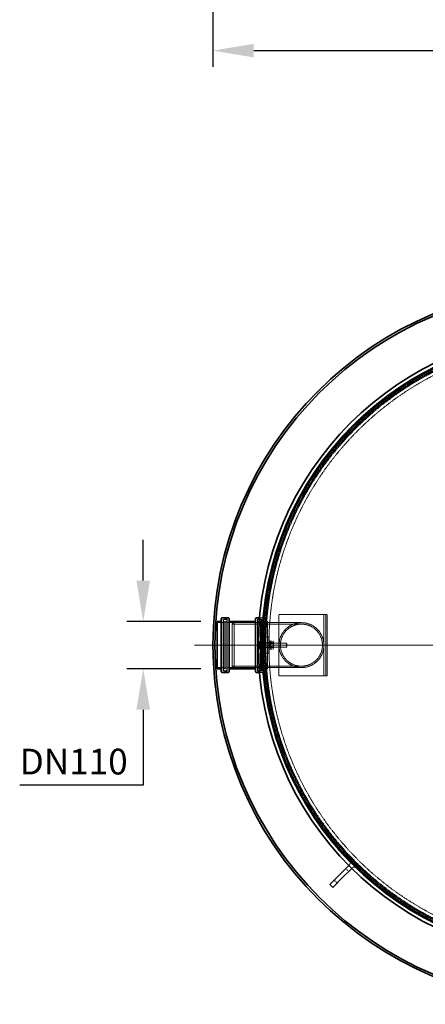
# Model space of a CAD drawing. Units: millimetres. Extents: x 237238 to 259213, y 159919 to 174542.
# Drawn here: x 238377 to 239370, y 167204 to 169615 of the extents above; entities that cross this region are included whole.
import ezdxf

# ---------------------------------------------------------------- set-up
doc = ezdxf.new("R2010")
doc.units = ezdxf.units.MM
for name, pattern in [('CHAIN', [0.3543, 0.2362, -0.0295, 0.0591, -0.0295]), ('DASH_DOT', [0.182, 0.1181, -0.0295, 0.0049, -0.0295]), ('DASHED_SPACE', [0.2067, 0.1654, -0.0413])]:
    doc.linetypes.add(name, pattern=pattern)
doc.layers.get('DEFPOINTS').update_dxf_attribs({"color": 250})
doc.layers.add('Center Mark (ISO)', color=1, linetype='DASH_DOT', lineweight=9, true_color=0xff0000)
doc.layers.add('Hidden (ISO)', color=7, linetype='DASHED_SPACE', lineweight=9, true_color=0x0080c0)
doc.layers.add('kote', color=252, linetype='Continuous', lineweight=9)
doc.layers.add('Visible (ISO)', color=7, linetype='Continuous', lineweight=35)
doc.styles.get("Standard").update_dxf_attribs({"font": 'ISOCP.SHX'})
doc.styles.add('Styl textu40', font='arial.ttf')
doc.dimstyles.new('VARIABEL-ST', dxfattribs={"dimscale": 40, "dimtxt": 7, "dimasz": 2.5, "dimexe": 1, "dimexo": 1, "dimgap": 0.6, "dimtad": 1, "dimdsep": 46, "dimtxsty": 'Standard', "dimcen": 0, "dimclrd": 256, "dimclre": 256, "dimclrt": 5, "dimadec": 0, "dimazin": 0, "dimtp": 0.1, "dimtm": 0.1, "dimtfac": 0.71, "dimtdec": 3, "dimtmove": 0, "dimatfit": 3, "dimfxl": 1, "dimtzin": 0, "dimarcsym": 0})

# ---------------------------------------------------------------- blocks, each defined once
blk = doc.blocks.new('*D150')
at = {"layer": 'DEFPOINTS', "color": 0, "transparency": 16777216}
for p in [(238679.8, 168142), (238861, 168142), (238861, 168025.6)]:
    blk.add_point(p, dxfattribs=at)
at = {"layer": 'kote', "lineweight": -2, "transparency": 16777216}
for p, q in [((238679.8, 168242), (238679.8, 168342)), ((238821, 168142), (238639.8, 168142)), ((238821, 168025.6), (238639.8, 168025.6)), ((238679.8, 167925.6), (238679.8, 167740.5)), ((238679.8, 167740.5), (238377.5, 167740.5))]:
    blk.add_line(p, q, dxfattribs=at)
at = {"layer": 'kote', "transparency": 16777216}
for points in [[(238663.1, 168242), (238696.5, 168242), (238679.8, 168142)], [(238663.1, 167925.6), (238696.5, 167925.6), (238679.8, 168025.6)]]:
    blk.add_solid(points, dxfattribs=at)
at = {"layer": 'kote', "transparency": 16777216, "insert": (238377.5, 167830.1), "char_height": 60, "attachment_point": 1, "style": 'Styl textu40'}
blk.add_mtext(' \\fTahoma|b0|i0;\\H63.0000;DN110', dxfattribs=at)
blk = doc.blocks.new('*D153')
at = {"layer": 'DEFPOINTS', "color": 0, "transparency": 16777216}
for p in [(238850.5, 169884.3), (240609.5, 169884.3), (240609.5, 169539.5)]:
    blk.add_point(p, dxfattribs=at)
at = {"layer": 'kote', "lineweight": -2, "transparency": 16777216}
for p, q in [((238850.5, 169844.3), (238850.5, 169499.5)), ((240609.5, 169844.3), (240609.5, 169499.5)), ((238950.5, 169539.5), (240509.5, 169539.5))]:
    blk.add_line(p, q, dxfattribs=at)
at = {"layer": 'kote', "transparency": 16777216}
for points in [[(238950.5, 169556.2), (238950.5, 169522.9), (238850.5, 169539.5)], [(240509.5, 169556.2), (240509.5, 169522.9), (240609.5, 169539.5)]]:
    blk.add_solid(points, dxfattribs=at)
at = {"layer": 'kote', "transparency": 16777216, "insert": (239730, 169594.2), "char_height": 60, "attachment_point": 5, "style": 'Styl textu40'}
blk.add_mtext('1759', dxfattribs=at)

msp = doc.modelspace()

# ---------------------------------------------------------------- linework, layer by layer
at = {"layer": 'Center Mark (ISO)', "linetype": 'CHAIN', "ltscale": 23.990969}
msp.add_line((240654.5, 168083.8), (238805.5, 168083.8), dxfattribs=at)
at = {"layer": 'Hidden (ISO)', "color": 0, "ltscale": 10.774262}
for p, q in [((238875.7, 168147.6), (238875.7, 168020)), ((238885.3, 168147.6), (238885.3, 168020)), ((238959.7, 168147.6), (238959.7, 168020)), ((238969.3, 168147.6), (238969.3, 168020))]:
    msp.add_line(p, q, dxfattribs=at)
at = {"layer": 'Hidden (ISO)', "color": 0, "ltscale": 1.015738}
for p, q in [((238885.3, 168147.6), (238875.7, 168147.6)), ((238969.3, 168147.6), (238959.7, 168147.6)), ((238885.3, 168020), (238875.7, 168020)), ((238969.3, 168020), (238959.7, 168020))]:
    msp.add_line(p, q, dxfattribs=at)
at = {"layer": 'Hidden (ISO)', "color": 0, "ltscale": 0.7854}
for p, q in [((238972, 168150.8), (238964.5, 168150.8)), ((238972, 168016.8), (238964.5, 168016.8))]:
    msp.add_line(p, q, dxfattribs=at)
at = {"layer": 'Hidden (ISO)', "color": 0, "ltscale": 12.371914}
for p, q in [((238974, 168148.8), (238974, 168093.8)), ((238974, 168073.8), (238974, 168018.8))]:
    msp.add_line(p, q, dxfattribs=at)
at = {"layer": 'Hidden (ISO)', "color": 0, "ltscale": 9.720654}
for p, q in [((239120.7, 168158.8), (239012.2, 168158.8)), ((239120.7, 168008.8), (239012.2, 168008.8))]:
    msp.add_line(p, q, dxfattribs=at)
at = {"layer": 'Hidden (ISO)', "color": 0, "ltscale": 13.438693}
for p, q in [((239012.2, 168008.8), (239012.2, 168158.8)), ((239122.2, 168158.8), (239122.2, 168008.8)), ((239127.2, 168008.8), (239127.2, 168158.8)), ((239130.2, 168008.8), (239130.2, 168158.8))]:
    msp.add_line(p, q, dxfattribs=at)
at = {"layer": 'Hidden (ISO)', "color": 0, "ltscale": 0.249224}
for p, q in [((239122.2, 168158.8), (239120.7, 168158.8)), ((239120.7, 168008.8), (239122.2, 168008.8))]:
    msp.add_line(p, q, dxfattribs=at)
at = {"layer": 'Hidden (ISO)', "color": 0, "ltscale": 0.846432}
for p, q in [((239130.2, 168158.8), (239122.2, 168158.8)), ((238980.2, 168103.8), (238988.2, 168103.8)), ((238980.2, 168089.8), (238988.2, 168089.8)), ((238980.2, 168077.8), (238988.2, 168077.8)), ((238980.2, 168063.8), (238988.2, 168063.8)), ((239122.2, 168008.8), (239130.2, 168008.8))]:
    msp.add_line(p, q, dxfattribs=at)
at = {"layer": 'Hidden (ISO)', "color": 0, "ltscale": 1.343769}
for p, q in [((238873.7, 168138.8), (238861, 168138.8)), ((238984, 168138.8), (238971.3, 168138.8)), ((238873.7, 168028.8), (238861, 168028.8)), ((238984, 168028.8), (238971.3, 168028.8))]:
    msp.add_line(p, q, dxfattribs=at)
at = {"layer": 'Hidden (ISO)', "color": 0, "ltscale": 12.665669}
for p, q in [((238876.3, 168023.8), (238876.3, 168143.8)), ((238968.7, 168143.8), (238968.7, 168023.8))]:
    msp.add_line(p, q, dxfattribs=at)
at = {"layer": 'Hidden (ISO)', "color": 0, "ltscale": 0.211533}
for p, q in [((238876.3, 168141.8), (238878.3, 168141.8)), ((238968.7, 168141.8), (238966.7, 168141.8)), ((238876.3, 168025.8), (238878.3, 168025.8)), ((238968.7, 168025.8), (238966.7, 168025.8))]:
    msp.add_line(p, q, dxfattribs=at)
at = {"layer": 'Hidden (ISO)', "color": 0, "ltscale": 0.528982}
for p, q in [((238878.3, 168145.8), (238883.3, 168145.8)), ((238966.7, 168145.8), (238961.7, 168145.8)), ((238878.3, 168021.8), (238883.3, 168021.8)), ((238966.7, 168021.8), (238961.7, 168021.8))]:
    msp.add_line(p, q, dxfattribs=at)
at = {"layer": 'Hidden (ISO)', "color": 0, "ltscale": 12.243481}
for p, q in [((238878.3, 168025.8), (238878.3, 168141.8)), ((238882.3, 168025.8), (238882.3, 168141.8)), ((238962.7, 168141.8), (238962.7, 168025.8)), ((238966.7, 168141.8), (238966.7, 168025.8))]:
    msp.add_line(p, q, dxfattribs=at)
at = {"layer": 'Hidden (ISO)', "color": 0, "ltscale": 0.598488}
for p, q in [((238882.3, 168137.8), (238878.3, 168141.8)), ((238962.7, 168137.8), (238966.7, 168141.8)), ((238882.3, 168029.8), (238878.3, 168025.8)), ((238962.7, 168029.8), (238966.7, 168025.8))]:
    msp.add_line(p, q, dxfattribs=at)
at = {"layer": 'Hidden (ISO)', "color": 0, "ltscale": 0.317349}
for p, q in [((238882.3, 168141.8), (238885.3, 168141.8)), ((238962.7, 168141.8), (238959.7, 168141.8)), ((238882.3, 168025.8), (238885.3, 168025.8)), ((238962.7, 168025.8), (238959.7, 168025.8))]:
    msp.add_line(p, q, dxfattribs=at)
at = {"layer": 'Hidden (ISO)', "color": 0, "ltscale": 9.460839}
for p, q in [((238957.7, 168138.8), (238887.3, 168138.8)), ((238957.7, 168028.8), (238887.3, 168028.8))]:
    msp.add_line(p, q, dxfattribs=at)
at = {"layer": 'Hidden (ISO)', "color": 0, "ltscale": 0.569739}
for p, q in [((238897.2, 168136.8), (238902.2, 168138.8)), ((238897.2, 168030.8), (238902.2, 168028.8))]:
    msp.add_line(p, q, dxfattribs=at)
at = {"layer": 'Hidden (ISO)', "color": 0, "ltscale": 11.188008}
msp.add_line((238897.2, 168030.8), (238897.2, 168136.8), dxfattribs=at)
at = {"layer": 'Hidden (ISO)', "color": 0, "ltscale": 11.422889}
for p, q in [((238897.2, 168135.3), (239067.2, 168135.3)), ((238897.2, 168032.3), (239067.2, 168032.3))]:
    msp.add_line(p, q, dxfattribs=at)
at = {"layer": 'Hidden (ISO)', "color": 0, "ltscale": 11.610197}
msp.add_line((238902.2, 168138.8), (238902.2, 168028.8), dxfattribs=at)
at = {"layer": 'Hidden (ISO)', "color": 0, "ltscale": 11.086922}
for p, q in [((238902.2, 168138.8), (239067.2, 168138.8)), ((238902.2, 168028.8), (239067.2, 168028.8))]:
    msp.add_line(p, q, dxfattribs=at)
at = {"layer": 'Hidden (ISO)', "color": 0, "ltscale": 1.058065}
for p, q in [((238984, 168142), (238974, 168142)), ((238984, 168025.6), (238974, 168025.6))]:
    msp.add_line(p, q, dxfattribs=at)
at = {"layer": 'Hidden (ISO)', "color": 0, "ltscale": 0.636499}
for p, q in [((238982, 168138.8), (238976, 168138.8)), ((238982, 168028.8), (238976, 168028.8))]:
    msp.add_line(p, q, dxfattribs=at)
at = {"layer": 'Hidden (ISO)', "color": 0, "ltscale": 12.2857}
msp.add_line((238984, 168142), (238984, 168025.6), dxfattribs=at)
at = {"layer": 'Hidden (ISO)', "color": 0, "ltscale": 4.232559}
for p, q in [((238980.2, 168103.8), (238980.2, 168063.8)), ((238988.2, 168063.8), (238988.2, 168103.8))]:
    msp.add_line(p, q, dxfattribs=at)
at = {"layer": 'Hidden (ISO)', "color": 0, "ltscale": 0.015752}
for p, q in [((238965.1, 168092.3), (238965.1, 168092.4)), ((238965.1, 168075.3), (238965.1, 168075.1))]:
    msp.add_line(p, q, dxfattribs=at)
at = {"layer": 'Hidden (ISO)', "color": 0, "ltscale": 0.156058}
msp.add_line((238965.1, 168092.3), (238965.1, 168092.1), dxfattribs=at)
at = {"layer": 'Hidden (ISO)', "color": 0, "ltscale": 0.941791}
for p, q in [((238965.1, 168092.1), (238965.1, 168086.7)), ((238965.1, 168086.7), (238965.1, 168078.3))]:
    msp.add_line(p, q, dxfattribs=at)
at = {"layer": 'Hidden (ISO)', "color": 0, "ltscale": 0.785634}
msp.add_line((238965.1, 168078.3), (238965.1, 168075.3), dxfattribs=at)
at = {"layer": 'Hidden (ISO)', "color": 0, "ltscale": 0.533301}
for p, q in [((238970.9, 168093), (238965.8, 168093)), ((238970.9, 168091.3), (238965.8, 168091.3)), ((238970.9, 168085.5), (238965.8, 168085.5)), ((238970.9, 168082.1), (238965.8, 168082.1)), ((238970.9, 168076.2), (238965.8, 168076.2)), ((238970.9, 168074.5), (238965.8, 168074.5))]:
    msp.add_line(p, q, dxfattribs=at)
at = {"layer": 'Hidden (ISO)', "color": 0, "ltscale": 1.038484}
for p, q in [((238970.9, 168093), (238970.9, 168091.3)), ((238970.9, 168091.3), (238970.9, 168082.1)), ((238970.9, 168082.1), (238970.9, 168074.5))]:
    msp.add_line(p, q, dxfattribs=at)
at = {"layer": 'Hidden (ISO)', "color": 0, "ltscale": 0.0634}
for p, q in [((238970.9, 168091.5), (238971.5, 168091.5)), ((238970.9, 168076.1), (238971.5, 168076.1))]:
    msp.add_line(p, q, dxfattribs=at)
at = {"layer": 'Hidden (ISO)', "color": 0, "ltscale": 3.324223}
for p, q in [((238971.5, 168093.8), (238971.5, 168073.8)), ((238974, 168093.8), (238974, 168073.8)), ((238990.7, 168093.8), (238990.7, 168073.8))]:
    msp.add_line(p, q, dxfattribs=at)
at = {"layer": 'Hidden (ISO)', "color": 0, "ltscale": 0.264441}
for p, q in [((238971.5, 168093.8), (238974, 168093.8)), ((238971.5, 168089), (238974, 168089)), ((238971.5, 168078.5), (238974, 168078.5)), ((238988.2, 168093.8), (238990.7, 168093.8)), ((238988.2, 168089), (238990.7, 168089)), ((238988.2, 168078.5), (238990.7, 168078.5)), ((238971.5, 168073.8), (238974, 168073.8)), ((238988.2, 168073.8), (238990.7, 168073.8))]:
    msp.add_line(p, q, dxfattribs=at)
at = {"layer": 'Hidden (ISO)', "color": 0, "ltscale": 0.378694}
for p, q in [((238971.5, 168088.4), (238975.1, 168088.4)), ((238971.5, 168079.2), (238975.1, 168079.2))]:
    msp.add_line(p, q, dxfattribs=at)
at = {"layer": 'Hidden (ISO)', "color": 0, "ltscale": 0.106334}
for p, q in [((238975.1, 168088.4), (238976, 168088.8)), ((238975.1, 168079.2), (238976, 168078.8))]:
    msp.add_line(p, q, dxfattribs=at)
at = {"layer": 'Hidden (ISO)', "color": 0, "ltscale": 1.527111}
msp.add_line((238975.1, 168079.2), (238975.1, 168088.4), dxfattribs=at)
at = {"layer": 'Hidden (ISO)', "color": 0, "ltscale": 1.662061}
for p, q in [((238976, 168078.8), (238976, 168088.8)), ((239030.6, 168078.8), (239030.6, 168088.8))]:
    msp.add_line(p, q, dxfattribs=at)
at = {"layer": 'Hidden (ISO)', "color": 0, "ltscale": 5.775334}
for p, q in [((238976, 168088.8), (239030.6, 168088.8)), ((238976, 168078.8), (239030.6, 168078.8))]:
    msp.add_line(p, q, dxfattribs=at)
at = {"layer": 'Hidden (ISO)', "color": 0, "ltscale": 0.171298}
for p, q in [((238990.7, 168091.4), (238991.5, 168092.8)), ((238990.7, 168076.1), (238991.5, 168074.7)), ((238998.7, 168091.4), (238997.9, 168092.8)), ((238998.7, 168076.1), (238997.9, 168074.7))]:
    msp.add_line(p, q, dxfattribs=at)
at = {"layer": 'Hidden (ISO)', "color": 0, "ltscale": 0.099103}
for p, q in [((238991.2, 168088), (238990.7, 168088.8)), ((238991.2, 168079.6), (238990.7, 168078.8)), ((238998.3, 168088), (238998.7, 168088.8)), ((238998.3, 168079.6), (238998.7, 168078.8))]:
    msp.add_line(p, q, dxfattribs=at)
at = {"layer": 'Hidden (ISO)', "color": 0, "ltscale": 1.392126}
for p, q in [((238991.2, 168079.6), (238991.2, 168088)), ((238998.3, 168088), (238998.3, 168079.6))]:
    msp.add_line(p, q, dxfattribs=at)
at = {"layer": 'Hidden (ISO)', "color": 0, "ltscale": 0.747229}
for p, q in [((238991.2, 168088), (238998.3, 168088)), ((238991.2, 168079.6), (238998.3, 168079.6))]:
    msp.add_line(p, q, dxfattribs=at)
at = {"layer": 'Hidden (ISO)', "color": 0, "ltscale": 0.581904}
for p, q in [((238992, 168093.4), (238997.5, 168093.4)), ((238992, 168090.1), (238997.5, 168090.1)), ((238992, 168087.1), (238997.5, 168087.1)), ((238992, 168080.4), (238997.5, 168080.4)), ((238992, 168077.5), (238997.5, 168077.5)), ((238992, 168074.1), (238997.5, 168074.1))]:
    msp.add_line(p, q, dxfattribs=at)
at = {"layer": 'Hidden (ISO)', "color": 0, "ltscale": 2.543007}
msp.add_line((238998.7, 168076.1), (238998.7, 168091.4), dxfattribs=at)
at = {"layer": 'Hidden (ISO)', "color": 0, "ltscale": 0.137609}
for p, q in [((239031.5, 168087.8), (239030.6, 168088.8)), ((239031.5, 168079.7), (239030.6, 168078.8))]:
    msp.add_line(p, q, dxfattribs=at)
at = {"layer": 'Hidden (ISO)', "color": 0, "ltscale": 1.356166}
msp.add_line((239031.5, 168087.8), (239031.5, 168079.7), dxfattribs=at)
at = {"layer": 'Hidden (ISO)', "ltscale": 0.317349}
for p, q in [((239160, 167584.5), (239157.9, 167582.4)), ((239230.8, 167513.8), (239228.6, 167511.7))]:
    msp.add_line(p, q, dxfattribs=at)
at = {"layer": 'Hidden (ISO)', "ltscale": 13.438693}
for p, q in [((239157.9, 167582.4), (239228.6, 167511.7)), ((239230.8, 167513.8), (239160, 167584.5))]:
    msp.add_line(p, q, dxfattribs=at)
at = {"layer": 'Hidden (ISO)', "ltscale": 0.141031}
for p, q in [((239184.1, 167545), (239183.1, 167544)), ((239191.2, 167537.9), (239190.2, 167536.9))]:
    msp.add_line(p, q, dxfattribs=at)
at = {"layer": 'Hidden (ISO)', "ltscale": 1.058065}
for p, q in [((239182.7, 167529.4), (239175.6, 167536.5)), ((239154.4, 167501.1), (239147.3, 167508.2))]:
    msp.add_line(p, q, dxfattribs=at)
at = {"layer": 'Hidden (ISO)', "color": 0, "ltscale": 11.562654}
msp.add_circle((239730, 168083.8), 760, dxfattribs=at)
at = {"layer": 'Hidden (ISO)', "color": 0, "ltscale": 11.620221}
msp.add_circle((239730, 168083.8), 756.9, dxfattribs=at)
at = {"layer": 'Hidden (ISO)', "color": 0, "ltscale": 11.606359}
msp.add_circle((239730, 168083.8), 756, dxfattribs=at)
at = {"layer": 'Hidden (ISO)', "color": 0, "ltscale": 11.567978}
msp.add_circle((239730, 168083.8), 753.5, dxfattribs=at)
at = {"layer": 'Hidden (ISO)', "color": 0, "ltscale": 11.566541}
msp.add_circle((239730, 168083.8), 753.4, dxfattribs=at)
at = {"layer": 'Hidden (ISO)', "color": 0, "ltscale": 11.650867}
msp.add_circle((239730, 168083.8), 752, dxfattribs=at)
at = {"layer": 'Hidden (ISO)', "color": 0, "ltscale": 11.619881}
msp.add_circle((239730, 168083.8), 750, dxfattribs=at)
at = {"layer": 'Hidden (ISO)', "color": 0, "ltscale": 11.610197}
msp.add_circle((239730, 168083.8), 742.5, dxfattribs=at)
at = {"layer": 'Hidden (ISO)', "color": 0, "ltscale": 11.294462}
msp.add_circle((239067.2, 168083.8), 55, dxfattribs=at)
msp.add_circle((239067.2, 168083.8), 55, dxfattribs=at)
at = {"layer": 'Hidden (ISO)', "color": 0, "ltscale": 11.750804}
msp.add_circle((239067.2, 168083.8), 51.5, dxfattribs=at)
msp.add_circle((239067.2, 168083.8), 51.5, dxfattribs=at)
at = {"layer": 'Hidden (ISO)', "color": 0, "ltscale": 0.332332}
for centre, start, end in [((238972, 168148.8), 0, 90), ((238873.7, 168140.8), 270, 0), ((238878.3, 168143.8), 90, 180), ((238883.3, 168143.8), 0, 90), ((238887.3, 168140.8), 180, 270), ((238957.7, 168140.8), 270, 0), ((238961.7, 168143.8), 90, 180), ((238966.7, 168143.8), 0, 90), ((238971.3, 168140.8), 180, 270), ((238873.7, 168026.8), 0, 90), ((238887.3, 168026.8), 90, 180), ((238957.7, 168026.8), 0, 90), ((238971.3, 168026.8), 90, 180), ((238878.3, 168023.8), 180, 270), ((238883.3, 168023.8), 270, 0), ((238961.7, 168023.8), 180, 270), ((238966.7, 168023.8), 270, 0), ((238972, 168018.8), 270, 0)]:
    msp.add_arc(centre, 2, start, end, dxfattribs=at)
at = {"layer": 'Hidden (ISO)', "ltscale": 1.61686}
for centre, start, end in [((239178.4, 167550.6), 315, 45), ((239196.8, 167532.2), 45, 135)]:
    msp.add_arc(centre, 8, start, end, dxfattribs=at)
at = {"layer": 'Hidden (ISO)', "color": 0, "ltscale": 0.527147}
for points in [[(238965.1, 168089.2), (238965.1, 168091), (238965.8, 168093)], [(238965.8, 168093), (238965.1, 168092.5), (238965.1, 168092.1)], [(238965.1, 168092.1), (238965.1, 168091.7), (238965.8, 168091.3)], [(238965.8, 168091.3), (238965.1, 168088.8), (238965.1, 168086.7)], [(238965.8, 168085.5), (238965.1, 168087.5), (238965.1, 168089.2)], [(238965.1, 168086.7), (238965.1, 168084.5), (238965.8, 168082.1)], [(238965.1, 168080.9), (238965.1, 168083), (238965.8, 168085.5)], [(238965.8, 168082.1), (238965.1, 168080.1), (238965.1, 168078.3)], [(238965.8, 168076.2), (238965.1, 168078.7), (238965.1, 168080.9)], [(238965.1, 168078.3), (238965.1, 168076.6), (238965.8, 168074.5)], [(238965.1, 168075.4), (238965.1, 168075.8), (238965.8, 168076.2)], [(238965.8, 168074.5), (238965.1, 168075), (238965.1, 168075.4)]]:
    msp.add_rational_spline(points, [1, 1.0379548493, 1], degree=2, dxfattribs=at)
at = {"layer": 'Hidden (ISO)', "color": 0, "ltscale": 1.054394}
for points in [[(238992, 168090.1), (238990.6, 168091.7), (238992, 168093.4)], [(238992, 168093.4), (238990.6, 168090.3), (238992, 168087.1)], [(238992, 168080.4), (238990.6, 168085.2), (238992, 168090.1)], [(238992, 168087.1), (238990.6, 168082.3), (238992, 168077.5)], [(238992, 168074.1), (238990.6, 168077.2), (238992, 168080.4)], [(238992, 168077.5), (238990.6, 168075.8), (238992, 168074.1)], [(238997.5, 168093.4), (238998.9, 168091.7), (238997.5, 168090.1)], [(238997.5, 168087.1), (238998.9, 168090.3), (238997.5, 168093.4)], [(238997.5, 168090.1), (238998.9, 168085.2), (238997.5, 168080.4)], [(238997.5, 168077.5), (238998.9, 168082.3), (238997.5, 168087.1)], [(238997.5, 168080.4), (238998.9, 168077.2), (238997.5, 168074.1)], [(238997.5, 168074.1), (238998.9, 168075.8), (238997.5, 168077.5)]]:
    msp.add_rational_spline(points, [1, 1.15470053838, 1], degree=2, dxfattribs=at)
at = {"layer": 'Visible (ISO)', "color": 0}
for p, q in [((238871, 168018.8), (238871, 168148.8)), ((238888, 168150.8), (238873, 168150.8)), ((238890, 168148.8), (238890, 168018.8)), ((238955, 168018.8), (238955, 168148.8)), ((238964.5, 168150.8), (238957, 168150.8)), ((238861, 168142), (238861, 168025.6)), ((238871, 168142), (238861, 168142)), ((238955, 168142), (238890, 168142)), ((238871, 168025.6), (238861, 168025.6)), ((238888, 168016.8), (238873, 168016.8)), ((238955, 168025.6), (238890, 168025.6)), ((238964.5, 168016.8), (238957, 168016.8))]:
    msp.add_line(p, q, dxfattribs=at)
at = {"layer": 'Visible (ISO)'}
for p, q in [((239183.1, 167544), (239161.5, 167522.3)), ((239136.7, 167497.6), (239161.5, 167522.3)), ((239190.2, 167536.9), (239168.5, 167515.3)), ((239143.8, 167490.5), (239136.7, 167497.6)), ((239168.5, 167515.3), (239143.8, 167490.5))]:
    msp.add_line(p, q, dxfattribs=at)
for radius in [879.5, 874.5]:
    msp.add_circle((239730, 168083.8), radius, dxfattribs=at)
at = {"layer": 'Visible (ISO)', "color": 0}
for radius in [768.3, 759.6]:
    msp.add_circle((239730, 168083.8), radius, dxfattribs=at)
for centre, start, end in [((238873, 168148.8), 90, 180), ((238888, 168148.8), 0, 90), ((238957, 168148.8), 90, 180), ((238873, 168018.8), 180, 270), ((238888, 168018.8), 270, 0), ((238957, 168018.8), 180, 270)]:
    msp.add_arc(centre, 2, start, end, dxfattribs=at)

# ---------------------------------------------------------------- dimensions: what is measured, and where the dimension line sits
at = {"layer": 'kote'}
dim = msp.add_linear_dim(base=(240609.5, 169539.5), p1=(238850.5, 169884.3), p2=(240609.5, 169884.3), dimstyle='VARIABEL-ST', override={"dimtxt": 1.5, "dimtoh": 1, "dimdec": 0, "dimpost": '<>', "dimtxsty": 'Styl textu40', "dimclrt": 256, "dimtofl": 0, "dimatfit": 0}, dxfattribs=at)
dim.commit()
dim.dimension.update_dxf_attribs({"geometry": '*D153', "text_midpoint": (239730, 169539.5), "dimtype": 160})
dim = msp.add_linear_dim(base=(238679.8, 168142), p1=(238861, 168025.6), p2=(238861, 168142), angle=90, text=' \\fTahoma|b0|i0;\\H63.0000;DN110', dimstyle='VARIABEL-ST', override={"dimtxt": 1.5, "dimtoh": 1, "dimdec": 0, "dimpost": '<>', "dimtxsty": 'Styl textu40', "dimclrt": 256, "dimtofl": 0, "dimatfit": 0}, dxfattribs=at)
dim.commit()
dim.dimension.update_dxf_attribs({"geometry": '*D150', "text_midpoint": (238516.6, 167740.5), "dimtype": 160})

doc.saveas('drawing.dxf')
